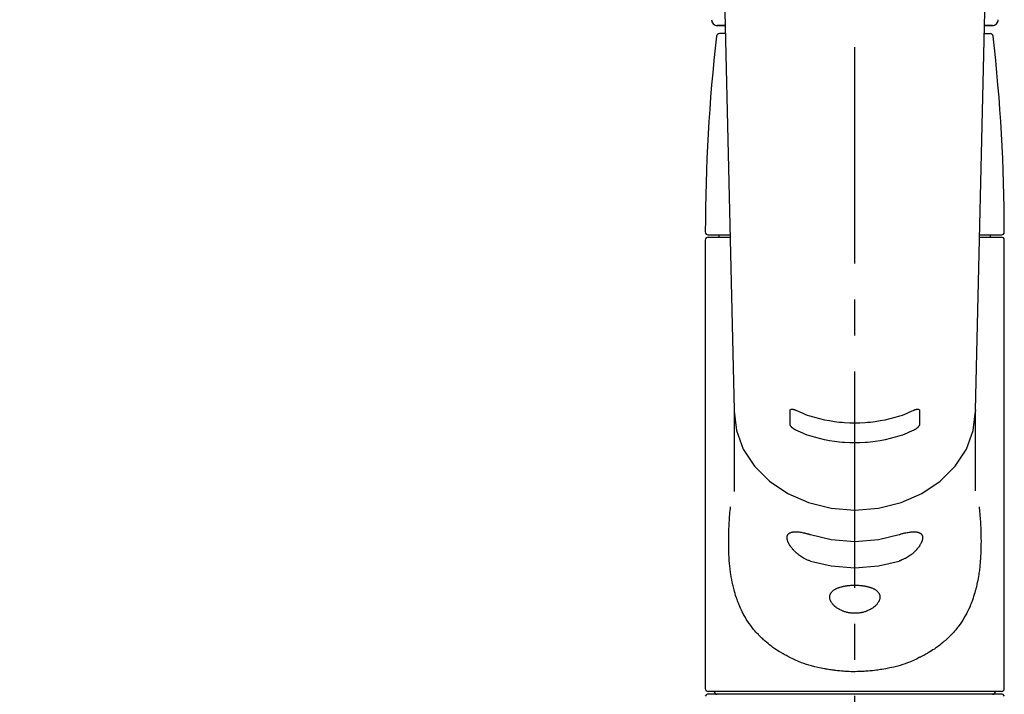
# Model space of a CAD drawing. Extents: x 84007 to 110129, y -10810 to -2410.
# Drawn here: x 101275 to 101446, y -7971 to -7854 of the extents above; entities that cross this region are included whole.
import ezdxf

# ---------------------------------------------------------------- set-up
doc = ezdxf.new("R2010")
doc.units = 0
doc.header["$LTSCALE"] = 50
doc.header["$MEASUREMENT"] = 0
doc.linetypes.add('CENTER2', pattern=[1.125, 0.75, -0.125, 0.125, -0.125])
doc.layers.get('0').update_dxf_attribs({"linetype": 'CONTINUOUS'})
doc.layers.add('150-機器', color=8, linetype='CONTINUOUS')
doc.layers.add('160-文字', color=254, linetype='CONTINUOUS')
doc.styles.add('KH001', font='txt')
doc.dimstyles.new('KH1xx030', dxfattribs={"dimscale": 30, "dimtxt": 2, "dimasz": 0.6, "dimexe": 0.3, "dimexo": 1.2, "dimgap": 0.5, "dimtad": 3, "dimdec": 1, "dimdsep": 46, "dimlunit": 6, "dimtxsty": 'KH001', "dimblk": 'DOT', "dimcen": 1, "dimdle": 1, "dimclrd": 256, "dimclre": 256, "dimclrt": 256, "dimadec": 0, "dimazin": 0, "dimtfac": 1, "dimtdec": 1, "dimtix": 1, "dimtmove": 2, "dimatfit": 3, "dimldrblk": 'CLOSEDBLANK', "dimfxl": 1, "dimtolj": 1, "dimtzin": 0, "dimlwd": -1, "dimlwe": -1, "dimarcsym": 0})

# ---------------------------------------------------------------- blocks, each defined once
blk = doc.blocks.new('_ClosedBlank')
at = {"color": 0, "linetype": 'ByBlock', "lineweight": -2}
for p, q in [((-1, 0.1667), (0, 0)), ((-1, 0.1667), (-1, -0.1667)), ((0, 0), (-1, -0.1667))]:
    blk.add_line(p, q, dxfattribs=at)
blk = doc.blocks.new('_Dot')
at = {"color": 0, "linetype": 'ByBlock', "lineweight": -2}
blk.add_line((-0.5, 0), (-1, 0), dxfattribs=at)
at = {"color": 0, "linetype": 'ByBlock', "const_width": 0.5}
blk.add_lwpolyline([(-0.25, 0, 1), (0.25, 0, 1)], format="xyb", close=True, dxfattribs=at)

msp = doc.modelspace()

# ---------------------------------------------------------------- linework, layer by layer
at = {"layer": '150-機器', "color": 161, "linetype": 'CENTER2'}
msp.add_line((101419.96, -8064.59), (101419.96, -7732.6), dxfattribs=at)
at = {"layer": '150-機器', "color": 13, "linetype": 'Continuous'}
for p, q in [((101397.02, -7836.45), (101399.01, -7921.26)), ((101440.9, -7921.26), (101442.89, -7836.45)), ((101396.03, -7854.56), (101397.45, -7854.56)), ((101397.45, -7854.56), (101396.05, -7854.56)), ((101442.47, -7854.56), (101443.89, -7854.56)), ((101443.86, -7854.56), (101442.47, -7854.56)), ((101397.48, -7855.97), (101396.47, -7855.97)), ((101442.44, -7855.97), (101443.45, -7855.97)), ((101394.52, -7890.88), (101398.27, -7890.88)), ((101394.52, -7891.28), (101398.28, -7891.28)), ((101396.42, -7891.28), (101396.42, -7890.88)), ((101441.63, -7891.28), (101445.39, -7891.28)), ((101441.64, -7890.88), (101445.39, -7890.88)), ((101443.49, -7891.28), (101443.49, -7890.88)), ((101394.03, -7969.57), (101394.03, -7891.77)), ((101445.89, -7969.57), (101445.89, -7891.77)), ((101399.01, -7921.24), (101399.01, -7921.37)), ((101399.01, -7921.47), (101399.01, -7935.37)), ((101440.9, -7921.24), (101440.9, -7921.47)), ((101440.9, -7935.26), (101440.9, -7921.47)), ((101445.39, -7970.07), (101394.52, -7970.07)), ((101394.03, -7970.86), (101394.33, -7970.57)), ((101419.96, -7970.57), (101394.33, -7970.57)), ((101445.59, -7970.57), (101419.96, -7970.57)), ((101445.59, -7970.57), (101445.89, -7970.86))]:
    msp.add_line(p, q, dxfattribs=at)
for points in [[(101399.01, -7921.47), (101399.01, -7921.47), (101399.42, -7924.82), (101400.61, -7928.04), (101402.54, -7931), (101405.15, -7933.6), (101408.32, -7935.74), (101411.94, -7937.32), (101415.87, -7938.3), (101419.96, -7938.63), (101424.04, -7938.3), (101427.97, -7937.32), (101431.59, -7935.74), (101434.77, -7933.6), (101437.37, -7931), (101439.31, -7928.04), (101440.5, -7924.82), (101440.9, -7921.47)], [(101408.72, -7921.36), (101408.72, -7921.35), (101408.72, -7921.35), (101408.72, -7921.35), (101408.72, -7921.34), (101408.72, -7921.34), (101408.72, -7921.33), (101408.72, -7921.32), (101408.72, -7921.32), (101408.73, -7921.31), (101408.73, -7921.3), (101408.73, -7921.29), (101408.73, -7921.28), (101408.74, -7921.27), (101408.74, -7921.26), (101408.74, -7921.25), (101408.75, -7921.25), (101408.75, -7921.24), (101408.76, -7921.23), (101408.77, -7921.22), (101408.77, -7921.21), (101408.79, -7921.19), (101408.8, -7921.18), (101408.81, -7921.17), (101408.83, -7921.16), (101408.85, -7921.15), (101408.87, -7921.14), (101408.89, -7921.13), (101408.91, -7921.12), (101408.95, -7921.11), (101408.98, -7921.11), (101409.01, -7921.11), (101409.05, -7921.1), (101409.09, -7921.11), (101409.13, -7921.11), (101409.16, -7921.11), (101409.2, -7921.12), (101409.25, -7921.12), (101409.29, -7921.13), (101409.33, -7921.14), (101409.38, -7921.15), (101409.41, -7921.16), (101409.45, -7921.17), (101409.49, -7921.19), (101409.53, -7921.2), (101409.56, -7921.21), (101409.59, -7921.22), (101409.62, -7921.23), (101409.65, -7921.24), (101409.67, -7921.25), (101409.68, -7921.26), (101409.7, -7921.27), (101409.71, -7921.27), (101409.72, -7921.28), (101409.73, -7921.28), (101409.74, -7921.28), (101409.74, -7921.29)], [(101408.72, -7923.7), (101408.72, -7923.51), (101408.72, -7923.31), (101408.72, -7923.12), (101408.72, -7922.92), (101408.72, -7922.73), (101408.72, -7922.53), (101408.72, -7922.34), (101408.72, -7922.14), (101408.72, -7921.94), (101408.72, -7921.75), (101408.72, -7921.55), (101408.72, -7921.36)], [(101409.74, -7921.29), (101410.13, -7921.47), (101410.52, -7921.65), (101410.91, -7921.82), (101411.3, -7921.98), (101411.71, -7922.13), (101412.13, -7922.27), (101412.55, -7922.4), (101412.97, -7922.52), (101413.82, -7922.74), (101414.68, -7922.94), (101415.54, -7923.1), (101416.41, -7923.24), (101416.85, -7923.3), (101417.29, -7923.35), (101417.74, -7923.39), (101418.18, -7923.42), (101419.07, -7923.47), (101419.96, -7923.48), (101420.85, -7923.47), (101421.73, -7923.42), (101422.18, -7923.39), (101422.62, -7923.35), (101423.06, -7923.3), (101423.51, -7923.24), (101424.38, -7923.1), (101425.24, -7922.94), (101426.1, -7922.74), (101426.95, -7922.52), (101427.37, -7922.4), (101427.79, -7922.27), (101428.2, -7922.13), (101428.61, -7921.98), (101429.01, -7921.82), (101429.4, -7921.65), (101429.78, -7921.47), (101430.17, -7921.29)], [(101430.17, -7921.29), (101430.18, -7921.28), (101430.19, -7921.28), (101430.19, -7921.28), (101430.2, -7921.27), (101430.22, -7921.27), (101430.23, -7921.26), (101430.25, -7921.25), (101430.26, -7921.24), (101430.29, -7921.23), (101430.33, -7921.22), (101430.36, -7921.21), (101430.39, -7921.2), (101430.43, -7921.19), (101430.46, -7921.17), (101430.5, -7921.16), (101430.54, -7921.15), (101430.58, -7921.14), (101430.63, -7921.13), (101430.67, -7921.12), (101430.71, -7921.12), (101430.75, -7921.11), (101430.79, -7921.11), (101430.83, -7921.11), (101430.87, -7921.11), (101430.9, -7921.11), (101430.93, -7921.11), (101430.97, -7921.11), (101431, -7921.12), (101431.02, -7921.13), (101431.05, -7921.14), (101431.07, -7921.15), (101431.09, -7921.16), (101431.1, -7921.17), (101431.12, -7921.18), (101431.13, -7921.19), (101431.14, -7921.21), (101431.15, -7921.22), (101431.16, -7921.23), (101431.16, -7921.24), (101431.17, -7921.25), (101431.18, -7921.26), (101431.18, -7921.27), (101431.18, -7921.29), (101431.19, -7921.3), (101431.19, -7921.31), (101431.19, -7921.32), (101431.19, -7921.33), (101431.19, -7921.34), (101431.19, -7921.34), (101431.19, -7921.35), (101431.19, -7921.35), (101431.19, -7921.36)], [(101431.19, -7921.36), (101431.19, -7921.55), (101431.19, -7921.75), (101431.19, -7921.94), (101431.19, -7922.14), (101431.19, -7922.34), (101431.19, -7922.53), (101431.19, -7922.73), (101431.19, -7922.92), (101431.19, -7923.12), (101431.19, -7923.31), (101431.19, -7923.51), (101431.19, -7923.7)], [(101409.74, -7924.75), (101409.74, -7924.75), (101409.73, -7924.75), (101409.72, -7924.74), (101409.71, -7924.74), (101409.7, -7924.73), (101409.68, -7924.73), (101409.67, -7924.72), (101409.65, -7924.71), (101409.62, -7924.69), (101409.59, -7924.68), (101409.56, -7924.66), (101409.53, -7924.64), (101409.49, -7924.62), (101409.45, -7924.6), (101409.41, -7924.57), (101409.37, -7924.55), (101409.33, -7924.52), (101409.29, -7924.49), (101409.24, -7924.45), (101409.2, -7924.42), (101409.16, -7924.39), (101409.12, -7924.35), (101409.08, -7924.32), (101409.05, -7924.28), (101409.01, -7924.25), (101408.98, -7924.21), (101408.94, -7924.17), (101408.91, -7924.13), (101408.89, -7924.1), (101408.87, -7924.07), (101408.84, -7924.04), (101408.82, -7924.01), (101408.81, -7923.98), (101408.8, -7923.96), (101408.78, -7923.93), (101408.77, -7923.91), (101408.77, -7923.89), (101408.76, -7923.87), (101408.75, -7923.85), (101408.74, -7923.83), (101408.74, -7923.82), (101408.73, -7923.8), (101408.73, -7923.78), (101408.73, -7923.77), (101408.73, -7923.76), (101408.72, -7923.75), (101408.72, -7923.74), (101408.72, -7923.73), (101408.72, -7923.72), (101408.72, -7923.72), (101408.72, -7923.71), (101408.72, -7923.7)], [(101431.19, -7923.7), (101431.19, -7923.71), (101431.19, -7923.71), (101431.19, -7923.71), (101431.19, -7923.72), (101431.19, -7923.72), (101431.19, -7923.73), (101431.19, -7923.74), (101431.19, -7923.75), (101431.19, -7923.76), (101431.19, -7923.77), (101431.18, -7923.78), (101431.18, -7923.79), (101431.18, -7923.8), (101431.18, -7923.82), (101431.17, -7923.83), (101431.17, -7923.84), (101431.16, -7923.86), (101431.16, -7923.88), (101431.15, -7923.89), (101431.14, -7923.91), (101431.13, -7923.93), (101431.12, -7923.96), (101431.1, -7923.98), (101431.09, -7924.01), (101431.07, -7924.04), (101431.05, -7924.07), (101431.03, -7924.1), (101431, -7924.13), (101430.97, -7924.17), (101430.94, -7924.21), (101430.9, -7924.25), (101430.87, -7924.28), (101430.83, -7924.32), (101430.79, -7924.35), (101430.75, -7924.39), (101430.71, -7924.42), (101430.67, -7924.46), (101430.63, -7924.49), (101430.58, -7924.52), (101430.54, -7924.55), (101430.5, -7924.57), (101430.46, -7924.6), (101430.43, -7924.62), (101430.39, -7924.64), (101430.36, -7924.66), (101430.33, -7924.68), (101430.3, -7924.69), (101430.26, -7924.71), (101430.25, -7924.72), (101430.23, -7924.73), (101430.22, -7924.73), (101430.2, -7924.74), (101430.19, -7924.74), (101430.19, -7924.75), (101430.18, -7924.75), (101430.17, -7924.75)], [(101430.17, -7924.75), (101429.79, -7924.94), (101429.4, -7925.12), (101429.01, -7925.29), (101428.61, -7925.45), (101428.2, -7925.61), (101427.79, -7925.75), (101427.37, -7925.87), (101426.95, -7925.99), (101426.1, -7926.22), (101425.24, -7926.41), (101424.38, -7926.58), (101423.51, -7926.72), (101423.07, -7926.77), (101422.62, -7926.82), (101422.18, -7926.87), (101421.73, -7926.9), (101420.85, -7926.95), (101419.96, -7926.96), (101419.07, -7926.95), (101418.18, -7926.9), (101417.74, -7926.87), (101417.29, -7926.82), (101416.85, -7926.77), (101416.41, -7926.72), (101415.54, -7926.58), (101414.67, -7926.41), (101413.82, -7926.22), (101412.96, -7925.99), (101412.54, -7925.87), (101412.13, -7925.75), (101411.71, -7925.61), (101411.3, -7925.45), (101410.91, -7925.29), (101410.52, -7925.12), (101410.13, -7924.94), (101409.74, -7924.75)], [(101441.51, -7938.04), (101441.52, -7938.14), (101441.53, -7938.25), (101441.54, -7938.36), (101441.56, -7938.47), (101441.57, -7938.58), (101441.58, -7938.68), (101441.59, -7938.79), (101441.6, -7938.9), (101441.63, -7939.25), (101441.66, -7939.59), (101441.68, -7939.94), (101441.71, -7940.29), (101441.73, -7940.52), (101441.74, -7940.76), (101441.75, -7941), (101441.77, -7941.24), (101441.79, -7941.72), (101441.81, -7942.2), (101441.82, -7942.67), (101441.84, -7943.15), (101441.84, -7943.39), (101441.84, -7943.63), (101441.85, -7943.87), (101441.85, -7944.11), (101441.84, -7944.47), (101441.84, -7944.83), (101441.83, -7945.19), (101441.82, -7945.55), (101441.81, -7945.67), (101441.81, -7945.79), (101441.8, -7945.91), (101441.8, -7946.03), (101441.79, -7946.27), (101441.78, -7946.51), (101441.76, -7946.75), (101441.75, -7946.99), (101441.74, -7947.11), (101441.73, -7947.23), (101441.72, -7947.35), (101441.71, -7947.46), (101441.69, -7947.82), (101441.65, -7948.17), (101441.62, -7948.53), (101441.58, -7948.88), (101441.56, -7949.11), (101441.53, -7949.34), (101441.49, -7949.58), (101441.46, -7949.81), (101441.4, -7950.15), (101441.34, -7950.5), (101441.27, -7950.84), (101441.2, -7951.18), (101441.18, -7951.3), (101441.15, -7951.41), (101441.13, -7951.52), (101441.1, -7951.63), (101441.05, -7951.86), (101441, -7952.08), (101440.94, -7952.3), (101440.88, -7952.52), (101440.85, -7952.63), (101440.82, -7952.74), (101440.79, -7952.84), (101440.76, -7952.95), (101440.67, -7953.27), (101440.57, -7953.59), (101440.47, -7953.91), (101440.37, -7954.22), (101440.29, -7954.43), (101440.21, -7954.63), (101440.13, -7954.84), (101440.05, -7955.04), (101439.88, -7955.44), (101439.7, -7955.83), (101439.51, -7956.22), (101439.31, -7956.6), (101439.21, -7956.79), (101439.11, -7956.97), (101439.01, -7957.15), (101438.9, -7957.33), (101438.68, -7957.69), (101438.46, -7958.03), (101438.22, -7958.38), (101437.98, -7958.71), (101437.86, -7958.88), (101437.73, -7959.04), (101437.6, -7959.2), (101437.47, -7959.36), (101437.27, -7959.6), (101437.06, -7959.83), (101436.85, -7960.05), (101436.63, -7960.28), (101436.56, -7960.35), (101436.49, -7960.43), (101436.42, -7960.5), (101436.34, -7960.58), (101436.19, -7960.72), (101436.04, -7960.87), (101435.89, -7961.01), (101435.74, -7961.15), (101435.66, -7961.22), (101435.58, -7961.29), (101435.5, -7961.36), (101435.42, -7961.43), (101435.19, -7961.63), (101434.95, -7961.83), (101434.7, -7962.03), (101434.45, -7962.22), (101434.29, -7962.35), (101434.12, -7962.47), (101433.94, -7962.59), (101433.77, -7962.71), (101433.5, -7962.88), (101433.23, -7963.05), (101432.95, -7963.22), (101432.68, -7963.38), (101432.58, -7963.44), (101432.49, -7963.49), (101432.4, -7963.54), (101432.3, -7963.6), (101432.11, -7963.7), (101431.92, -7963.81), (101431.73, -7963.91), (101431.53, -7964.01), (101431.43, -7964.06), (101431.33, -7964.11), (101431.24, -7964.15), (101431.14, -7964.2), (101430.64, -7964.45), (101430.14, -7964.68), (101429.63, -7964.91), (101429.12, -7965.12), (101428.7, -7965.28), (101428.27, -7965.42), (101427.84, -7965.56), (101427.4, -7965.68), (101426.72, -7965.85), (101426.04, -7966), (101425.35, -7966.13), (101424.66, -7966.25), (101424.42, -7966.29), (101424.19, -7966.33), (101423.95, -7966.36), (101423.71, -7966.39), (101423.35, -7966.44), (101423, -7966.48), (101422.64, -7966.51), (101422.28, -7966.54), (101422.16, -7966.55), (101422.04, -7966.56), (101421.92, -7966.57), (101421.8, -7966.57), (101421.56, -7966.59), (101421.32, -7966.6), (101421.08, -7966.61), (101420.84, -7966.62), (101420.73, -7966.62), (101420.61, -7966.63), (101420.49, -7966.63), (101420.37, -7966.63), (101420.01, -7966.64), (101419.66, -7966.64), (101419.3, -7966.64), (101418.94, -7966.63), (101418.71, -7966.62), (101418.47, -7966.61), (101418.23, -7966.59), (101418, -7966.58), (101417.64, -7966.55), (101417.29, -7966.51), (101416.93, -7966.47), (101416.58, -7966.43), (101416.46, -7966.42), (101416.35, -7966.4), (101416.23, -7966.39), (101416.11, -7966.37), (101415.88, -7966.34), (101415.64, -7966.3), (101415.41, -7966.26), (101415.17, -7966.22), (101415.06, -7966.2), (101414.94, -7966.18), (101414.82, -7966.16), (101414.71, -7966.14), (101414.13, -7966.03), (101413.56, -7965.91), (101412.99, -7965.79), (101412.42, -7965.65), (101411.98, -7965.53), (101411.55, -7965.4), (101411.13, -7965.25), (101410.7, -7965.09), (101410.19, -7964.88), (101409.69, -7964.65), (101409.19, -7964.41), (101408.69, -7964.16), (101408.59, -7964.11), (101408.49, -7964.06), (101408.39, -7964.01), (101408.29, -7963.96), (101408.1, -7963.86), (101407.91, -7963.76), (101407.72, -7963.66), (101407.53, -7963.55), (101407.43, -7963.5), (101407.34, -7963.44), (101407.25, -7963.39), (101407.16, -7963.33), (101406.88, -7963.17), (101406.61, -7963), (101406.34, -7962.83), (101406.07, -7962.66), (101405.9, -7962.54), (101405.73, -7962.42), (101405.56, -7962.3), (101405.39, -7962.17), (101405.15, -7961.98), (101404.9, -7961.78), (101404.67, -7961.58), (101404.43, -7961.37), (101404.35, -7961.3), (101404.27, -7961.23), (101404.2, -7961.17), (101404.12, -7961.1), (101403.97, -7960.96), (101403.82, -7960.81), (101403.67, -7960.67), (101403.52, -7960.52), (101403.44, -7960.45), (101403.37, -7960.37), (101403.3, -7960.3), (101403.23, -7960.22), (101403.01, -7960), (101402.8, -7959.77), (101402.59, -7959.53), (101402.39, -7959.3), (101402.26, -7959.14), (101402.14, -7958.98), (101402.01, -7958.81), (101401.89, -7958.65), (101401.65, -7958.31), (101401.41, -7957.96), (101401.19, -7957.62), (101400.97, -7957.26), (101400.87, -7957.08), (101400.76, -7956.9), (101400.66, -7956.71), (101400.56, -7956.53), (101400.42, -7956.24), (101400.28, -7955.95), (101400.14, -7955.65), (101400.02, -7955.36), (101399.97, -7955.26), (101399.93, -7955.16), (101399.89, -7955.05), (101399.85, -7954.95), (101399.76, -7954.75), (101399.68, -7954.55), (101399.61, -7954.34), (101399.53, -7954.14), (101399.5, -7954.03), (101399.46, -7953.93), (101399.42, -7953.82), (101399.39, -7953.72), (101399.28, -7953.4), (101399.18, -7953.08), (101399.09, -7952.76), (101399, -7952.44), (101398.94, -7952.22), (101398.88, -7952), (101398.83, -7951.78), (101398.78, -7951.56), (101398.69, -7951.1), (101398.6, -7950.64), (101398.52, -7950.18), (101398.44, -7949.72), (101398.41, -7949.49), (101398.38, -7949.26), (101398.35, -7949.02), (101398.32, -7948.79), (101398.27, -7948.32), (101398.22, -7947.85), (101398.18, -7947.38), (101398.15, -7946.9), (101398.14, -7946.66), (101398.12, -7946.43), (101398.11, -7946.19), (101398.1, -7945.95), (101398.09, -7945.47), (101398.08, -7944.99), (101398.07, -7944.5), (101398.07, -7944.02), (101398.07, -7943.78), (101398.07, -7943.54), (101398.08, -7943.3), (101398.08, -7943.06), (101398.09, -7942.48), (101398.11, -7941.9), (101398.14, -7941.32), (101398.17, -7940.74), (101398.19, -7940.4), (101398.21, -7940.06), (101398.24, -7939.73), (101398.27, -7939.39), (101398.3, -7939.05), (101398.33, -7938.71), (101398.37, -7938.37), (101398.4, -7938.04)], [(101412.29, -7947.45), (101412.16, -7947.41), (101412.03, -7947.37), (101411.9, -7947.33), (101411.77, -7947.28), (101411.64, -7947.23), (101411.51, -7947.17), (101411.39, -7947.11), (101411.26, -7947.04), (101411.08, -7946.94), (101410.9, -7946.83), (101410.72, -7946.71), (101410.54, -7946.59), (101410.49, -7946.55), (101410.43, -7946.51), (101410.37, -7946.47), (101410.32, -7946.43), (101410.2, -7946.35), (101410.1, -7946.27), (101409.99, -7946.18), (101409.88, -7946.09), (101409.83, -7946.05), (101409.78, -7946), (101409.73, -7945.95), (101409.68, -7945.91), (101409.58, -7945.81), (101409.48, -7945.72), (101409.39, -7945.62), (101409.3, -7945.52), (101409.25, -7945.48), (101409.21, -7945.43), (101409.17, -7945.38), (101409.12, -7945.33), (101409.06, -7945.26), (101409, -7945.18), (101408.95, -7945.11), (101408.89, -7945.03), (101408.87, -7945), (101408.85, -7944.98), (101408.84, -7944.95), (101408.82, -7944.93), (101408.78, -7944.88), (101408.75, -7944.83), (101408.72, -7944.78), (101408.68, -7944.73), (101408.67, -7944.7), (101408.65, -7944.68), (101408.64, -7944.65), (101408.62, -7944.62), (101408.57, -7944.55), (101408.53, -7944.47), (101408.49, -7944.4), (101408.45, -7944.32), (101408.43, -7944.27), (101408.4, -7944.22), (101408.38, -7944.17), (101408.36, -7944.12), (101408.34, -7944.05), (101408.31, -7943.98), (101408.29, -7943.91), (101408.27, -7943.84), (101408.26, -7943.82), (101408.26, -7943.79), (101408.25, -7943.77), (101408.25, -7943.75), (101408.24, -7943.7), (101408.23, -7943.66), (101408.22, -7943.61), (101408.22, -7943.57), (101408.21, -7943.55), (101408.21, -7943.53), (101408.21, -7943.51), (101408.21, -7943.48), (101408.2, -7943.42), (101408.2, -7943.36), (101408.2, -7943.3), (101408.21, -7943.24), (101408.21, -7943.21), (101408.22, -7943.17), (101408.23, -7943.13), (101408.24, -7943.1), (101408.26, -7943.03), (101408.29, -7942.97), (101408.32, -7942.91), (101408.36, -7942.85), (101408.38, -7942.82), (101408.4, -7942.8), (101408.42, -7942.77), (101408.44, -7942.75), (101408.49, -7942.7), (101408.55, -7942.66), (101408.61, -7942.62), (101408.67, -7942.58), (101408.7, -7942.56), (101408.73, -7942.55), (101408.77, -7942.53), (101408.8, -7942.52), (101408.88, -7942.49), (101408.96, -7942.47), (101409.03, -7942.45), (101409.11, -7942.43), (101409.16, -7942.42), (101409.2, -7942.41), (101409.25, -7942.41), (101409.29, -7942.4), (101409.43, -7942.39), (101409.57, -7942.38), (101409.72, -7942.37), (101409.86, -7942.37), (101409.97, -7942.37), (101410.08, -7942.38), (101410.19, -7942.39), (101410.3, -7942.41), (101410.48, -7942.43), (101410.66, -7942.46), (101410.84, -7942.5), (101411.01, -7942.53), (101411.08, -7942.55), (101411.14, -7942.56), (101411.2, -7942.57), (101411.26, -7942.59), (101411.39, -7942.62), (101411.52, -7942.65), (101411.64, -7942.68), (101411.77, -7942.71), (101411.84, -7942.73), (101411.9, -7942.75), (101411.97, -7942.77), (101412.03, -7942.79), (101412.1, -7942.81), (101412.16, -7942.83), (101412.23, -7942.85), (101412.29, -7942.87)], [(101412.29, -7942.87), (101415.87, -7943.73), (101419.96, -7944.06), (101424.04, -7943.73), (101427.62, -7942.87)], [(101427.62, -7942.87), (101427.75, -7942.83), (101427.88, -7942.79), (101428.01, -7942.74), (101428.15, -7942.7), (101428.27, -7942.67), (101428.4, -7942.64), (101428.53, -7942.6), (101428.65, -7942.58), (101428.83, -7942.54), (101429.01, -7942.51), (101429.19, -7942.48), (101429.37, -7942.45), (101429.43, -7942.44), (101429.49, -7942.43), (101429.54, -7942.43), (101429.6, -7942.42), (101429.71, -7942.41), (101429.82, -7942.4), (101429.92, -7942.39), (101430.03, -7942.38), (101430.08, -7942.38), (101430.13, -7942.38), (101430.19, -7942.38), (101430.24, -7942.38), (101430.33, -7942.38), (101430.43, -7942.39), (101430.52, -7942.39), (101430.62, -7942.4), (101430.66, -7942.41), (101430.71, -7942.41), (101430.75, -7942.42), (101430.79, -7942.43), (101430.85, -7942.44), (101430.91, -7942.46), (101430.97, -7942.47), (101431.02, -7942.49), (101431.04, -7942.5), (101431.06, -7942.5), (101431.08, -7942.51), (101431.1, -7942.52), (101431.13, -7942.53), (101431.17, -7942.55), (101431.2, -7942.56), (101431.23, -7942.58), (101431.25, -7942.59), (101431.26, -7942.6), (101431.28, -7942.61), (101431.3, -7942.62), (101431.34, -7942.64), (101431.38, -7942.67), (101431.43, -7942.71), (101431.47, -7942.74), (101431.49, -7942.76), (101431.51, -7942.79), (101431.53, -7942.81), (101431.55, -7942.84), (101431.58, -7942.88), (101431.6, -7942.93), (101431.62, -7942.98), (101431.64, -7943.02), (101431.65, -7943.04), (101431.66, -7943.06), (101431.66, -7943.08), (101431.67, -7943.09), (101431.68, -7943.13), (101431.69, -7943.16), (101431.69, -7943.2), (101431.7, -7943.24), (101431.7, -7943.25), (101431.7, -7943.27), (101431.7, -7943.29), (101431.71, -7943.31), (101431.71, -7943.37), (101431.71, -7943.43), (101431.71, -7943.49), (101431.71, -7943.55), (101431.7, -7943.6), (101431.7, -7943.64), (101431.69, -7943.69), (101431.68, -7943.73), (101431.65, -7943.83), (101431.63, -7943.92), (101431.59, -7944.01), (101431.56, -7944.11), (101431.54, -7944.16), (101431.52, -7944.21), (101431.5, -7944.26), (101431.47, -7944.3), (101431.42, -7944.41), (101431.37, -7944.51), (101431.31, -7944.61), (101431.25, -7944.71), (101431.21, -7944.76), (101431.18, -7944.81), (101431.15, -7944.86), (101431.11, -7944.91), (101431.04, -7945.02), (101430.96, -7945.12), (101430.88, -7945.22), (101430.8, -7945.32), (101430.76, -7945.37), (101430.71, -7945.42), (101430.67, -7945.47), (101430.63, -7945.52), (101430.49, -7945.67), (101430.35, -7945.81), (101430.21, -7945.95), (101430.06, -7946.09), (101429.95, -7946.18), (101429.84, -7946.27), (101429.73, -7946.36), (101429.61, -7946.44), (101429.44, -7946.56), (101429.26, -7946.67), (101429.08, -7946.78), (101428.9, -7946.89), (101428.84, -7946.92), (101428.78, -7946.96), (101428.72, -7946.99), (101428.65, -7947.02), (101428.53, -7947.09), (101428.4, -7947.15), (101428.27, -7947.21), (101428.14, -7947.26), (101428.08, -7947.29), (101428.01, -7947.32), (101427.95, -7947.34), (101427.88, -7947.37), (101427.82, -7947.39), (101427.75, -7947.41), (101427.69, -7947.43), (101427.62, -7947.45)], [(101412.29, -7947.45), (101415.87, -7948.31), (101419.96, -7948.64), (101424.04, -7948.31), (101427.62, -7947.45)]]:
    msp.add_lwpolyline(points, dxfattribs=at)
msp.add_lwpolyline([(101419.96, -7951.64), (101420.03, -7951.64), (101420.1, -7951.64), (101420.17, -7951.64), (101420.24, -7951.64), (101420.31, -7951.64), (101420.39, -7951.65), (101420.46, -7951.65), (101420.53, -7951.65), (101420.66, -7951.66), (101420.8, -7951.67), (101420.94, -7951.68), (101421.08, -7951.7), (101421.14, -7951.7), (101421.21, -7951.71), (101421.28, -7951.72), (101421.34, -7951.73), (101421.48, -7951.75), (101421.61, -7951.77), (101421.74, -7951.79), (101421.87, -7951.82), (101421.93, -7951.83), (101421.99, -7951.84), (101422.06, -7951.85), (101422.12, -7951.87), (101422.24, -7951.9), (101422.36, -7951.93), (101422.47, -7951.96), (101422.59, -7952), (101422.64, -7952.02), (101422.7, -7952.04), (101422.75, -7952.05), (101422.81, -7952.07), (101422.91, -7952.11), (101423.01, -7952.16), (101423.11, -7952.2), (101423.21, -7952.25), (101423.26, -7952.27), (101423.31, -7952.3), (101423.35, -7952.32), (101423.39, -7952.35), (101423.48, -7952.4), (101423.56, -7952.45), (101423.64, -7952.51), (101423.71, -7952.57), (101423.75, -7952.59), (101423.78, -7952.62), (101423.82, -7952.66), (101423.85, -7952.69), (101423.91, -7952.75), (101423.97, -7952.81), (101424.02, -7952.88), (101424.07, -7952.95), (101424.09, -7952.98), (101424.12, -7953.02), (101424.14, -7953.05), (101424.16, -7953.09), (101424.19, -7953.16), (101424.22, -7953.23), (101424.25, -7953.31), (101424.27, -7953.38), (101424.28, -7953.42), (101424.29, -7953.46), (101424.29, -7953.5), (101424.3, -7953.54), (101424.31, -7953.62), (101424.31, -7953.7), (101424.31, -7953.78), (101424.3, -7953.86), (101424.29, -7953.9), (101424.29, -7953.95), (101424.28, -7953.99), (101424.27, -7954.03), (101424.25, -7954.11), (101424.22, -7954.2), (101424.19, -7954.28), (101424.16, -7954.37), (101424.14, -7954.41), (101424.12, -7954.45), (101424.09, -7954.49), (101424.07, -7954.53), (101424.02, -7954.62), (101423.97, -7954.7), (101423.91, -7954.78), (101423.85, -7954.86), (101423.82, -7954.91), (101423.78, -7954.95), (101423.75, -7954.99), (101423.71, -7955.03), (101423.64, -7955.11), (101423.56, -7955.19), (101423.48, -7955.26), (101423.39, -7955.34), (101423.35, -7955.37), (101423.3, -7955.41), (101423.26, -7955.45), (101423.21, -7955.48), (101423.11, -7955.56), (101423.01, -7955.62), (101422.91, -7955.69), (101422.81, -7955.76), (101422.75, -7955.79), (101422.7, -7955.82), (101422.64, -7955.85), (101422.59, -7955.88), (101422.47, -7955.94), (101422.36, -7956), (101422.24, -7956.05), (101422.12, -7956.1), (101422.06, -7956.12), (101421.99, -7956.15), (101421.93, -7956.17), (101421.87, -7956.19), (101421.74, -7956.24), (101421.61, -7956.28), (101421.48, -7956.31), (101421.34, -7956.35), (101421.28, -7956.36), (101421.21, -7956.38), (101421.14, -7956.39), (101421.07, -7956.41), (101420.94, -7956.43), (101420.8, -7956.45), (101420.66, -7956.47), (101420.52, -7956.49), (101420.45, -7956.49), (101420.38, -7956.5), (101420.31, -7956.5), (101420.24, -7956.51), (101420.1, -7956.51), (101419.95, -7956.51), (101419.81, -7956.51), (101419.67, -7956.51), (101419.6, -7956.5), (101419.53, -7956.5), (101419.46, -7956.49), (101419.4, -7956.49), (101419.26, -7956.47), (101419.12, -7956.45), (101418.98, -7956.43), (101418.84, -7956.41), (101418.77, -7956.39), (101418.7, -7956.38), (101418.64, -7956.36), (101418.57, -7956.35), (101418.44, -7956.31), (101418.31, -7956.28), (101418.18, -7956.24), (101418.05, -7956.19), (101417.99, -7956.17), (101417.92, -7956.15), (101417.86, -7956.12), (101417.8, -7956.1), (101417.68, -7956.05), (101417.56, -7955.99), (101417.44, -7955.94), (101417.33, -7955.88), (101417.27, -7955.85), (101417.22, -7955.82), (101417.16, -7955.79), (101417.11, -7955.76), (101417, -7955.69), (101416.9, -7955.63), (101416.8, -7955.56), (101416.7, -7955.48), (101416.66, -7955.45), (101416.61, -7955.41), (101416.57, -7955.37), (101416.52, -7955.34), (101416.44, -7955.26), (101416.36, -7955.19), (101416.28, -7955.11), (101416.2, -7955.03), (101416.17, -7954.99), (101416.13, -7954.95), (101416.1, -7954.91), (101416.07, -7954.87), (101416.01, -7954.79), (101415.95, -7954.7), (101415.89, -7954.62), (101415.84, -7954.53), (101415.82, -7954.49), (101415.8, -7954.45), (101415.78, -7954.41), (101415.76, -7954.36), (101415.72, -7954.28), (101415.69, -7954.2), (101415.67, -7954.12), (101415.64, -7954.03), (101415.64, -7953.99), (101415.63, -7953.95), (101415.62, -7953.91), (101415.62, -7953.86), (101415.61, -7953.78), (101415.61, -7953.7), (101415.61, -7953.62), (101415.62, -7953.54), (101415.62, -7953.5), (101415.63, -7953.46), (101415.63, -7953.42), (101415.64, -7953.38), (101415.67, -7953.31), (101415.69, -7953.23), (101415.72, -7953.16), (101415.76, -7953.09), (101415.78, -7953.05), (101415.8, -7953.02), (101415.82, -7952.98), (101415.84, -7952.95), (101415.89, -7952.88), (101415.95, -7952.81), (101416, -7952.75), (101416.06, -7952.69), (101416.1, -7952.66), (101416.13, -7952.63), (101416.16, -7952.6), (101416.2, -7952.57), (101416.28, -7952.51), (101416.36, -7952.45), (101416.44, -7952.4), (101416.52, -7952.35), (101416.56, -7952.32), (101416.61, -7952.3), (101416.66, -7952.27), (101416.7, -7952.25), (101416.8, -7952.2), (101416.9, -7952.16), (101417, -7952.11), (101417.1, -7952.08), (101417.16, -7952.06), (101417.21, -7952.04), (101417.27, -7952.02), (101417.32, -7952), (101417.44, -7951.96), (101417.56, -7951.93), (101417.68, -7951.9), (101417.8, -7951.87), (101417.86, -7951.85), (101417.92, -7951.84), (101417.98, -7951.83), (101418.05, -7951.82), (101418.18, -7951.79), (101418.31, -7951.77), (101418.44, -7951.75), (101418.57, -7951.73), (101418.63, -7951.72), (101418.7, -7951.71), (101418.77, -7951.7), (101418.84, -7951.7), (101418.98, -7951.68), (101419.11, -7951.67), (101419.25, -7951.66), (101419.39, -7951.65), (101419.46, -7951.65), (101419.53, -7951.65), (101419.6, -7951.64), (101419.67, -7951.64), (101419.74, -7951.64), (101419.82, -7951.64), (101419.89, -7951.64), (101419.96, -7951.64)], close=True, dxfattribs=at)
for centre, radius, start, end in [((101396.1, -7853.57), 0.997, 179.4699, 270), ((101443.82, -7853.57), 0.997, 270, 0.5301), ((101693.23, -7890.46), 299.21, 173.4651, 179.9836), ((101396.47, -7856.47), 0.499, 90, 173.4651), ((101443.45, -7856.47), 0.499, 6.5349, 90), ((101146.68, -7890.46), 299.21, 0.0164, 6.5349), ((101394.52, -7890.38), 0.499, 179.9836, 270), ((101394.52, -7891.77), 0.499, 90, 180), ((101445.39, -7890.38), 0.499, 270, 0.0164), ((101445.39, -7891.77), 0.499, 0, 90), ((101394.52, -7969.57), 0.499, 180, 270), ((101396.07, -7970.07), 0.499, 180, 270), ((101443.84, -7970.07), 0.499, 270, 0), ((101445.39, -7969.57), 0.499, 270, 0)]:
    msp.add_arc(centre, radius, start, end, dxfattribs=at)

# ---------------------------------------------------------------- leaders
at = {"layer": '160-文字', "annotation_type": 0, "has_hookline": 1, "hookline_direction": 0, "text_width": 968.53}
msp.add_leader([(99969.96, -8182.51), (100402.28, -7689.36), (100420.28, -7689.36)], dimstyle='KH1xx030', override={"dimgap": 0.5, "dimtad": 1}, dxfattribs=at)

doc.saveas('drawing.dxf')
